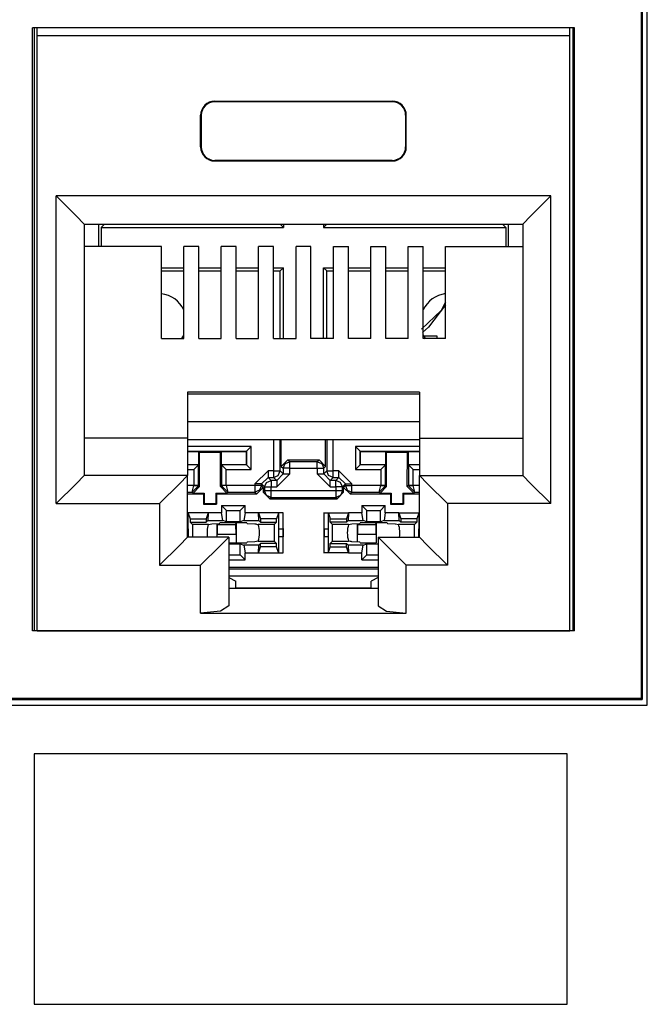
# Model space of a CAD drawing. Extents: x 2.4 to 22, y 2.9 to 18.
# Drawn here: x 20.3 to 21, y 4.9 to 5.9 of the extents above; entities that cross this region are included whole.
import ezdxf

# ---------------------------------------------------------------- set-up
doc = ezdxf.new("R2010")
doc.units = 0
doc.header["$MEASUREMENT"] = 0
doc.layers.add('1', color=7, linetype='CONTINUOUS')

msp = doc.modelspace()

# ---------------------------------------------------------------- linework, layer by layer
at = {"layer": '1', "color": 31, "linetype": 'Continuous'}
for p, q in [((20.968004, 6.00287), (20.968004, 5.212266)), ((20.968896, 6.003762), (20.968896, 5.211374)), ((20.896704, 5.929774), (20.316704, 5.929774)), ((20.316704, 5.284774), (20.316704, 5.929774)), ((20.896704, 5.284774), (20.896704, 5.929774)), ((20.896704, 5.284774), (20.316704, 5.284774)), ((16.994512, 5.211374), (20.968896, 5.211374)), ((20.968004, 5.212266), (16.9954, 5.212266)), ((20.968896, 5.211374), (20.968004, 5.212266))]:
    msp.add_line(p, q, dxfattribs=at)
at = {"layer": '1', "color": 253, "linetype": 'Continuous'}
for p, q in [((20.974512, 5.205374), (20.974512, 6.009374)), ((16.988512, 5.205374), (20.974512, 5.205374))]:
    msp.add_line(p, q, dxfattribs=at)
at = {"layer": '1', "color": 30, "linetype": 'Continuous'}
for p, q in [((20.318468, 5.929774), (20.318468, 5.284778)), ((20.32182, 5.921306), (20.321648, 5.929774)), ((20.891588, 5.921306), (20.89176, 5.929774)), ((20.894936, 5.929774), (20.894936, 5.284778)), ((20.891588, 5.921306), (20.32182, 5.921306)), ((20.32182, 5.284774), (20.32182, 5.921306)), ((20.891588, 5.284774), (20.891588, 5.921306)), ((20.511704, 5.851306), (20.511704, 5.850606)), ((20.511704, 5.851306), (20.701704, 5.851306)), ((20.701704, 5.850606), (20.511704, 5.850606)), ((20.701704, 5.851306), (20.701704, 5.850606)), ((20.496704, 5.802306), (20.496704, 5.836306)), ((20.496704, 5.836306), (20.4974, 5.836306)), ((20.4974, 5.836306), (20.4974, 5.802306)), ((20.716704, 5.836306), (20.716004, 5.836306)), ((20.716004, 5.836306), (20.716004, 5.802306)), ((20.716704, 5.802306), (20.716704, 5.836306)), ((20.496704, 5.802306), (20.4974, 5.802306)), ((20.716704, 5.802306), (20.716004, 5.802306)), ((20.701704, 5.788002), (20.511704, 5.788002)), ((20.511704, 5.787306), (20.511704, 5.788002)), ((20.511704, 5.787306), (20.701704, 5.787306)), ((20.701704, 5.787306), (20.701704, 5.788002)), ((20.342204, 5.420914), (20.342204, 5.749914)), ((20.342204, 5.749914), (20.363416, 5.728698)), ((20.871204, 5.749914), (20.342204, 5.749914)), ((20.871204, 5.749914), (20.849988, 5.728698)), ((20.871204, 5.420914), (20.871204, 5.749914)), ((20.363416, 5.728698), (20.372204, 5.719914)), ((20.849988, 5.728698), (20.841204, 5.719914)), ((20.372204, 5.719914), (20.372204, 5.450914)), ((20.372204, 5.719914), (20.841204, 5.719914)), ((20.387528, 5.71991), (20.387528, 5.696002)), ((20.39018, 5.716178), (20.393672, 5.71967)), ((20.393672, 5.719914), (20.393672, 5.71967)), ((20.393672, 5.71967), (20.581672, 5.71967)), ((20.581672, 5.719914), (20.581672, 5.71967)), ((20.585164, 5.716178), (20.581672, 5.71967)), ((20.585164, 5.719918), (20.585164, 5.716178)), ((20.62818, 5.719918), (20.62818, 5.716178)), ((20.62818, 5.716178), (20.631672, 5.71967)), ((20.631672, 5.719914), (20.631672, 5.71967)), ((20.631672, 5.71967), (20.819672, 5.71967)), ((20.819672, 5.719914), (20.819672, 5.71967)), ((20.823164, 5.716178), (20.819672, 5.71967)), ((20.825816, 5.71991), (20.825816, 5.696002)), ((20.841204, 5.719914), (20.841204, 5.450914)), ((20.39018, 5.716178), (20.39018, 5.696006)), ((20.39018, 5.716178), (20.585164, 5.716178)), ((20.62818, 5.716178), (20.823164, 5.716178)), ((20.823164, 5.716178), (20.823164, 5.696006)), ((20.454704, 5.69601), (20.372204, 5.69601)), ((20.454704, 5.597282), (20.454704, 5.69601)), ((20.478704, 5.597282), (20.478704, 5.69601)), ((20.494704, 5.69601), (20.478704, 5.69601)), ((20.494704, 5.597282), (20.494704, 5.69601)), ((20.518704, 5.597282), (20.518704, 5.69601)), ((20.534704, 5.69601), (20.518704, 5.69601)), ((20.534704, 5.597282), (20.534704, 5.69601)), ((20.574704, 5.69601), (20.558704, 5.69601)), ((20.558704, 5.597282), (20.558704, 5.69601)), ((20.574704, 5.597282), (20.574704, 5.69601)), ((20.614704, 5.69601), (20.598704, 5.69601)), ((20.598704, 5.597282), (20.598704, 5.69601)), ((20.614704, 5.597282), (20.614704, 5.69601)), ((20.638704, 5.597282), (20.638704, 5.69601)), ((20.638704, 5.69601), (20.654704, 5.69601)), ((20.654704, 5.597282), (20.654704, 5.69601)), ((20.678704, 5.69601), (20.694704, 5.69601)), ((20.678704, 5.597282), (20.678704, 5.69601)), ((20.694704, 5.597282), (20.694704, 5.69601)), ((20.718704, 5.597282), (20.718704, 5.69601)), ((20.718704, 5.69601), (20.734704, 5.69601)), ((20.734704, 5.597282), (20.734704, 5.69601)), ((20.758704, 5.69601), (20.841204, 5.69601)), ((20.758704, 5.597282), (20.758704, 5.69601)), ((20.454704, 5.673162), (20.478704, 5.673162)), ((20.454704, 5.66967), (20.478708, 5.66967)), ((20.4947, 5.66967), (20.518704, 5.66967)), ((20.494704, 5.673162), (20.5187, 5.673162)), ((20.5347, 5.66967), (20.558704, 5.66967)), ((20.534704, 5.673162), (20.5587, 5.673162)), ((20.5747, 5.673162), (20.585164, 5.673162)), ((20.5747, 5.66967), (20.581672, 5.66967)), ((20.585164, 5.673162), (20.581672, 5.66967)), ((20.581672, 5.597278), (20.581672, 5.66967)), ((20.585164, 5.597282), (20.585164, 5.673162)), ((20.62818, 5.597282), (20.62818, 5.673162)), ((20.62818, 5.673162), (20.631672, 5.66967)), ((20.62818, 5.673162), (20.638704, 5.673162)), ((20.631672, 5.66967), (20.638704, 5.66967)), ((20.631672, 5.597278), (20.631672, 5.66967)), ((20.654704, 5.673162), (20.678704, 5.673162)), ((20.654704, 5.66967), (20.678704, 5.66967)), ((20.694704, 5.673162), (20.718704, 5.673162)), ((20.694704, 5.66967), (20.718704, 5.66967)), ((20.7347, 5.673162), (20.758704, 5.673162)), ((20.7347, 5.66967), (20.7587, 5.66967)), ((20.454704, 5.597282), (20.478704, 5.597282)), ((20.494704, 5.597282), (20.518704, 5.597282)), ((20.534704, 5.597282), (20.558704, 5.597282)), ((20.574704, 5.597282), (20.598704, 5.597282)), ((20.638704, 5.597282), (20.614704, 5.597282)), ((20.678704, 5.597282), (20.654704, 5.597282)), ((20.718704, 5.597282), (20.694704, 5.597282)), ((20.758704, 5.597282), (20.734704, 5.597282)), ((20.730704, 5.540162), (20.482704, 5.540162)), ((20.482704, 5.540162), (20.482704, 5.490914)), ((20.730704, 5.540162), (20.730704, 5.490914)), ((20.482704, 5.538182), (20.730704, 5.538182)), ((20.730704, 5.508298), (20.482704, 5.508298)), ((20.482704, 5.490914), (20.372204, 5.490914)), ((20.482704, 5.490914), (20.482704, 5.450914)), ((20.482704, 5.489386), (20.730704, 5.489386)), ((20.574792, 5.489386), (20.574792, 5.455906)), ((20.581792, 5.455906), (20.581792, 5.489386)), ((20.582996, 5.460702), (20.582996, 5.489386)), ((20.630344, 5.460702), (20.630344, 5.489386)), ((20.631552, 5.489386), (20.631552, 5.455906)), ((20.638552, 5.455906), (20.638552, 5.489386)), ((20.730704, 5.490914), (20.841204, 5.490914)), ((20.730704, 5.490914), (20.730704, 5.450914)), ((20.550864, 5.481866), (20.482704, 5.481866)), ((20.482704, 5.476866), (20.545864, 5.476866)), ((20.482704, 5.47667), (20.494672, 5.47667)), ((20.494672, 5.47667), (20.495468, 5.475874)), ((20.494672, 5.46267), (20.494672, 5.47667)), ((20.518672, 5.47667), (20.517876, 5.475874)), ((20.518672, 5.47667), (20.545672, 5.47667)), ((20.518672, 5.47667), (20.518672, 5.46267)), ((20.545864, 5.476866), (20.545672, 5.47667)), ((20.545672, 5.46267), (20.545672, 5.47667)), ((20.545864, 5.476866), (20.550864, 5.481866)), ((20.545864, 5.476866), (20.545864, 5.462478)), ((20.550864, 5.457478), (20.550864, 5.481866)), ((20.7307, 5.481866), (20.662476, 5.481866)), ((20.667476, 5.476866), (20.662476, 5.481866)), ((20.662476, 5.481866), (20.662476, 5.457478)), ((20.667476, 5.462478), (20.667476, 5.476866)), ((20.667476, 5.476866), (20.667672, 5.47667)), ((20.667476, 5.476866), (20.730704, 5.476866)), ((20.667672, 5.47667), (20.694672, 5.47667)), ((20.667672, 5.46267), (20.667672, 5.47667)), ((20.694672, 5.46267), (20.694672, 5.47667)), ((20.694672, 5.47667), (20.695468, 5.475874)), ((20.718672, 5.47667), (20.717876, 5.475874)), ((20.718672, 5.47667), (20.730704, 5.47667)), ((20.718672, 5.47667), (20.718672, 5.46267)), ((20.495468, 5.475874), (20.517876, 5.475874)), ((20.49558, 5.43905), (20.495468, 5.475874)), ((20.51776, 5.43905), (20.517876, 5.475874)), ((20.589996, 5.467702), (20.582996, 5.460702)), ((20.587092, 5.463606), (20.59204, 5.465654)), ((20.59204, 5.465654), (20.589996, 5.467702)), ((20.589996, 5.467702), (20.623348, 5.467702)), ((20.59204, 5.463562), (20.59204, 5.465654)), ((20.621304, 5.465654), (20.59204, 5.465654)), ((20.623348, 5.467702), (20.621304, 5.465654)), ((20.621304, 5.465654), (20.626248, 5.463606)), ((20.621304, 5.463562), (20.621304, 5.465654)), ((20.630344, 5.460702), (20.623348, 5.467702)), ((20.695468, 5.475874), (20.717876, 5.475874)), ((20.69558, 5.43905), (20.695468, 5.475874)), ((20.71776, 5.43905), (20.717876, 5.475874)), ((20.482704, 5.46267), (20.494672, 5.46267)), ((20.494476, 5.462478), (20.482704, 5.462478)), ((20.482704, 5.457478), (20.489476, 5.457478)), ((20.494476, 5.462478), (20.489476, 5.457478)), ((20.489476, 5.457478), (20.489476, 5.440154)), ((20.494476, 5.462478), (20.494672, 5.46267)), ((20.494476, 5.440154), (20.494476, 5.462478)), ((20.518672, 5.46267), (20.518864, 5.462478)), ((20.518672, 5.46267), (20.545672, 5.46267)), ((20.545864, 5.462478), (20.518864, 5.462478)), ((20.518864, 5.462478), (20.523864, 5.457478)), ((20.518864, 5.462478), (20.518864, 5.440154)), ((20.523864, 5.440154), (20.523864, 5.457478)), ((20.523864, 5.457478), (20.550864, 5.457478)), ((20.545864, 5.462478), (20.545672, 5.46267)), ((20.545864, 5.462478), (20.550864, 5.457478)), ((20.554792, 5.441906), (20.568792, 5.455906)), ((20.574792, 5.455906), (20.568792, 5.455906)), ((20.568792, 5.455906), (20.568792, 5.450998)), ((20.574792, 5.455906), (20.5797, 5.455906)), ((20.574792, 5.455906), (20.574792, 5.450998)), ((20.5797, 5.455906), (20.581792, 5.455906)), ((20.57974, 5.450958), (20.581792, 5.455906)), ((20.58504, 5.452654), (20.581792, 5.455906)), ((20.582996, 5.460702), (20.58504, 5.458658)), ((20.58504, 5.458658), (20.587092, 5.463606)), ((20.587132, 5.458658), (20.58504, 5.458658)), ((20.58504, 5.458658), (20.58504, 5.452654)), ((20.59204, 5.458658), (20.587132, 5.458658)), ((20.59204, 5.458658), (20.59204, 5.463562)), ((20.59204, 5.452654), (20.59204, 5.458658)), ((20.59204, 5.458658), (20.621304, 5.458658)), ((20.621304, 5.458658), (20.621304, 5.463562)), ((20.621304, 5.458658), (20.626208, 5.458658)), ((20.621304, 5.458658), (20.621304, 5.452654)), ((20.626208, 5.458658), (20.6283, 5.458658)), ((20.626248, 5.463606), (20.6283, 5.458658)), ((20.6283, 5.458658), (20.630344, 5.460702)), ((20.6283, 5.452654), (20.6283, 5.458658)), ((20.631552, 5.455906), (20.6283, 5.452654)), ((20.631552, 5.455906), (20.633644, 5.455906)), ((20.633604, 5.450958), (20.631552, 5.455906)), ((20.633644, 5.455906), (20.638552, 5.455906)), ((20.644552, 5.455906), (20.638552, 5.455906)), ((20.638552, 5.450998), (20.638552, 5.455906)), ((20.644552, 5.450998), (20.644552, 5.455906)), ((20.644552, 5.455906), (20.658552, 5.441906)), ((20.667476, 5.462478), (20.662476, 5.457478)), ((20.662476, 5.457478), (20.68948, 5.457478)), ((20.667476, 5.462478), (20.667672, 5.46267)), ((20.694476, 5.462478), (20.667476, 5.462478)), ((20.667672, 5.46267), (20.694672, 5.46267)), ((20.694476, 5.462478), (20.68948, 5.457478)), ((20.68948, 5.457478), (20.68948, 5.440154)), ((20.694476, 5.462478), (20.694672, 5.46267)), ((20.694476, 5.440154), (20.694476, 5.462478)), ((20.718672, 5.46267), (20.718864, 5.462478)), ((20.718672, 5.46267), (20.730704, 5.46267)), ((20.718864, 5.462478), (20.718864, 5.440154)), ((20.730704, 5.462478), (20.718864, 5.462478)), ((20.718864, 5.462478), (20.723864, 5.457478)), ((20.723864, 5.440154), (20.723864, 5.457478)), ((20.723864, 5.457478), (20.730704, 5.457478)), ((20.372204, 5.450914), (20.363416, 5.442126)), ((20.482704, 5.450914), (20.372204, 5.450914)), ((20.482704, 5.450914), (20.473916, 5.442126)), ((20.482704, 5.384914), (20.482704, 5.450914)), ((20.561792, 5.441906), (20.568792, 5.448906)), ((20.567092, 5.443606), (20.57204, 5.445654)), ((20.568792, 5.450998), (20.568792, 5.448906)), ((20.57204, 5.445654), (20.568792, 5.448906)), ((20.568792, 5.448906), (20.574792, 5.448906)), ((20.578044, 5.445654), (20.57204, 5.445654)), ((20.57204, 5.445654), (20.57204, 5.443562)), ((20.574792, 5.450998), (20.574792, 5.448906)), ((20.574792, 5.448906), (20.57974, 5.450958)), ((20.574792, 5.448906), (20.578044, 5.445654)), ((20.578044, 5.445654), (20.58504, 5.452654)), ((20.59204, 5.452654), (20.578044, 5.438658)), ((20.578044, 5.445654), (20.578044, 5.443562)), ((20.58504, 5.452654), (20.587132, 5.452654)), ((20.587132, 5.452654), (20.59204, 5.452654)), ((20.6353, 5.438658), (20.621304, 5.452654)), ((20.621304, 5.452654), (20.626208, 5.452654)), ((20.626208, 5.452654), (20.6283, 5.452654)), ((20.6353, 5.445654), (20.6283, 5.452654)), ((20.638552, 5.448906), (20.633604, 5.450958)), ((20.6353, 5.445654), (20.638552, 5.448906)), ((20.6353, 5.443562), (20.6353, 5.445654)), ((20.6413, 5.445654), (20.6353, 5.445654)), ((20.638552, 5.448906), (20.638552, 5.450998)), ((20.638552, 5.448906), (20.644552, 5.448906)), ((20.644552, 5.448906), (20.6413, 5.445654)), ((20.6413, 5.443562), (20.6413, 5.445654)), ((20.646252, 5.443606), (20.6413, 5.445654)), ((20.644552, 5.448906), (20.644552, 5.450998)), ((20.651552, 5.441906), (20.644552, 5.448906)), ((20.730704, 5.384914), (20.730704, 5.450914)), ((20.730704, 5.450914), (20.739492, 5.442126)), ((20.730704, 5.450914), (20.841204, 5.450914)), ((20.841204, 5.450914), (20.849988, 5.442126)), ((20.363416, 5.442126), (20.342204, 5.420914)), ((20.473916, 5.442126), (20.452704, 5.420914)), ((20.489476, 5.440118), (20.482704, 5.440118)), ((20.487512, 5.433118), (20.489476, 5.440118)), ((20.487512, 5.433118), (20.494476, 5.440034)), ((20.488604, 5.43203), (20.49558, 5.43905)), ((20.492984, 5.440154), (20.489476, 5.440154)), ((20.489476, 5.440154), (20.489476, 5.440118)), ((20.489476, 5.440118), (20.49298, 5.440058)), ((20.49298, 5.440058), (20.494476, 5.440034)), ((20.494476, 5.440154), (20.492984, 5.440154)), ((20.49558, 5.43905), (20.494476, 5.440154)), ((20.494476, 5.440034), (20.494476, 5.440154)), ((20.518864, 5.440154), (20.51776, 5.43905)), ((20.51776, 5.43905), (20.52474, 5.43203)), ((20.518864, 5.440154), (20.518864, 5.440034)), ((20.52036, 5.440154), (20.518864, 5.440154)), ((20.52036, 5.440058), (20.518864, 5.440034)), ((20.518864, 5.440034), (20.525828, 5.433118)), ((20.523864, 5.440154), (20.52036, 5.440154)), ((20.523864, 5.440118), (20.52036, 5.440058)), ((20.523864, 5.440118), (20.523864, 5.440154)), ((20.523864, 5.440118), (20.525828, 5.433118)), ((20.554792, 5.440118), (20.523864, 5.440118)), ((20.554792, 5.441906), (20.554792, 5.440118)), ((20.5597, 5.441906), (20.554792, 5.441906)), ((20.554792, 5.440118), (20.554792, 5.435214)), ((20.5597, 5.440118), (20.554792, 5.440118)), ((20.554792, 5.435214), (20.554792, 5.433118)), ((20.55974, 5.43517), (20.554792, 5.433118)), ((20.556704, 5.431206), (20.563704, 5.438206)), ((20.561792, 5.441906), (20.5597, 5.441906)), ((20.561792, 5.440118), (20.5597, 5.440118)), ((20.561792, 5.440118), (20.55974, 5.43517)), ((20.561792, 5.441906), (20.565044, 5.438658)), ((20.561792, 5.440118), (20.561792, 5.441906)), ((20.563704, 5.438206), (20.561792, 5.440118)), ((20.563704, 5.438206), (20.563704, 5.433058)), ((20.565044, 5.434394), (20.563704, 5.433058)), ((20.565044, 5.438658), (20.567092, 5.443606)), ((20.565044, 5.438658), (20.565044, 5.434394)), ((20.565044, 5.438658), (20.567136, 5.438658)), ((20.567136, 5.434394), (20.565044, 5.434394)), ((20.567092, 5.42945), (20.565044, 5.434394)), ((20.567136, 5.438658), (20.57204, 5.438658)), ((20.57204, 5.434394), (20.567136, 5.434394)), ((20.57204, 5.443562), (20.57204, 5.438658)), ((20.57204, 5.438658), (20.578044, 5.438658)), ((20.57204, 5.434394), (20.57204, 5.438658)), ((20.57204, 5.42949), (20.57204, 5.434394)), ((20.6413, 5.434394), (20.57204, 5.434394)), ((20.578044, 5.443562), (20.578044, 5.438658)), ((20.6353, 5.438658), (20.6353, 5.443562)), ((20.6353, 5.438658), (20.6413, 5.438658)), ((20.6413, 5.438658), (20.6413, 5.443562)), ((20.6413, 5.438658), (20.6413, 5.434394)), ((20.646208, 5.438658), (20.6413, 5.438658)), ((20.646208, 5.434394), (20.6413, 5.434394)), ((20.6413, 5.434394), (20.6413, 5.42949)), ((20.6483, 5.438658), (20.646208, 5.438658)), ((20.6483, 5.434394), (20.646208, 5.434394)), ((20.6483, 5.438658), (20.646252, 5.443606)), ((20.6483, 5.434394), (20.646252, 5.42945)), ((20.6483, 5.438658), (20.651552, 5.441906)), ((20.6483, 5.434394), (20.6483, 5.438658)), ((20.649636, 5.433058), (20.6483, 5.434394)), ((20.651552, 5.440118), (20.649636, 5.438206)), ((20.649636, 5.433058), (20.649636, 5.438206)), ((20.649636, 5.438206), (20.656636, 5.431206)), ((20.651552, 5.441906), (20.653644, 5.441906)), ((20.651552, 5.441906), (20.651552, 5.440118)), ((20.651552, 5.440118), (20.653644, 5.440118)), ((20.651552, 5.440118), (20.6536, 5.43517)), ((20.6536, 5.43517), (20.658552, 5.433118)), ((20.653644, 5.441906), (20.658552, 5.441906)), ((20.653644, 5.440118), (20.658552, 5.440118)), ((20.658552, 5.440118), (20.658552, 5.441906)), ((20.68948, 5.440118), (20.658552, 5.440118)), ((20.658552, 5.435214), (20.658552, 5.440118)), ((20.658552, 5.433118), (20.658552, 5.435214)), ((20.687512, 5.433118), (20.68948, 5.440118)), ((20.687512, 5.433118), (20.694476, 5.440034)), ((20.688604, 5.43203), (20.69558, 5.43905)), ((20.692984, 5.440154), (20.68948, 5.440154)), ((20.68948, 5.440154), (20.68948, 5.440118)), ((20.68948, 5.440118), (20.692984, 5.440058)), ((20.694476, 5.440154), (20.692984, 5.440154)), ((20.692984, 5.440058), (20.694476, 5.440034)), ((20.694476, 5.440034), (20.694476, 5.440154)), ((20.69558, 5.43905), (20.694476, 5.440154)), ((20.718864, 5.440154), (20.71776, 5.43905)), ((20.71776, 5.43905), (20.724736, 5.43203)), ((20.718864, 5.440154), (20.718864, 5.440034)), ((20.72036, 5.440154), (20.718864, 5.440154)), ((20.718864, 5.440034), (20.72036, 5.440058)), ((20.725828, 5.433118), (20.718864, 5.440034)), ((20.723864, 5.440154), (20.72036, 5.440154)), ((20.72036, 5.440058), (20.723864, 5.440118)), ((20.723864, 5.440118), (20.723864, 5.440154)), ((20.725828, 5.433118), (20.723864, 5.440118)), ((20.730704, 5.440118), (20.723864, 5.440118)), ((20.739492, 5.442126), (20.760704, 5.420914)), ((20.849988, 5.442126), (20.871204, 5.420914)), ((20.482704, 5.433118), (20.487512, 5.433118)), ((20.482704, 5.431206), (20.499712, 5.431206)), ((20.487512, 5.433118), (20.488604, 5.43203)), ((20.488604, 5.43203), (20.500536, 5.43203)), ((20.499712, 5.431206), (20.500536, 5.43203)), ((20.499712, 5.431206), (20.499712, 5.42021)), ((20.500536, 5.43203), (20.5005, 5.420998)), ((20.512808, 5.43203), (20.512844, 5.420998)), ((20.513632, 5.431206), (20.512808, 5.43203)), ((20.512808, 5.43203), (20.52474, 5.43203)), ((20.513632, 5.431206), (20.513632, 5.42021)), ((20.513632, 5.431206), (20.556704, 5.431206)), ((20.52474, 5.43203), (20.525828, 5.433118)), ((20.525828, 5.433118), (20.554792, 5.433118)), ((20.554792, 5.433118), (20.556704, 5.431206)), ((20.563704, 5.433058), (20.570704, 5.426062)), ((20.57204, 5.427398), (20.567092, 5.42945)), ((20.570704, 5.426062), (20.57204, 5.427398)), ((20.570704, 5.426062), (20.64264, 5.426062)), ((20.57204, 5.427398), (20.57204, 5.42949)), ((20.57204, 5.427398), (20.6413, 5.427398)), ((20.6413, 5.42949), (20.6413, 5.427398)), ((20.646252, 5.42945), (20.6413, 5.427398)), ((20.6413, 5.427398), (20.64264, 5.426062)), ((20.64264, 5.426062), (20.649636, 5.433058)), ((20.656636, 5.431206), (20.658552, 5.433118)), ((20.656636, 5.431206), (20.699712, 5.431206)), ((20.658552, 5.433118), (20.687512, 5.433118)), ((20.687512, 5.433118), (20.688604, 5.43203)), ((20.688604, 5.43203), (20.700532, 5.43203)), ((20.699712, 5.431206), (20.700532, 5.43203)), ((20.699712, 5.431206), (20.699712, 5.42021)), ((20.700532, 5.43203), (20.7005, 5.420998)), ((20.713632, 5.431206), (20.712808, 5.43203)), ((20.712808, 5.43203), (20.712844, 5.420998)), ((20.712808, 5.43203), (20.724736, 5.43203)), ((20.713632, 5.431206), (20.713632, 5.42021)), ((20.713632, 5.431206), (20.730704, 5.431206)), ((20.724736, 5.43203), (20.725828, 5.433118)), ((20.725828, 5.433118), (20.730704, 5.433118)), ((20.342204, 5.420914), (20.452704, 5.420914)), ((20.452704, 5.420914), (20.452704, 5.354914)), ((20.499712, 5.42021), (20.5005, 5.420998)), ((20.499712, 5.42021), (20.513632, 5.42021)), ((20.5005, 5.420998), (20.512844, 5.420998)), ((20.513632, 5.42021), (20.512844, 5.420998)), ((20.519172, 5.418682), (20.524412, 5.413442)), ((20.519172, 5.418682), (20.544172, 5.418682)), ((20.519172, 5.418682), (20.519172, 5.411182)), ((20.524412, 5.413442), (20.538932, 5.413442)), ((20.524412, 5.401502), (20.524412, 5.413442)), ((20.544172, 5.418682), (20.538932, 5.413442)), ((20.538932, 5.401502), (20.538932, 5.413442)), ((20.544172, 5.411182), (20.544172, 5.418682)), ((20.669172, 5.418682), (20.674412, 5.413442)), ((20.669172, 5.418682), (20.694172, 5.418682)), ((20.669172, 5.418682), (20.669172, 5.411182)), ((20.674412, 5.401502), (20.674412, 5.413442)), ((20.674412, 5.413442), (20.688932, 5.413442)), ((20.694172, 5.418682), (20.688932, 5.413442)), ((20.688932, 5.401502), (20.688932, 5.413442)), ((20.694172, 5.411182), (20.694172, 5.418682)), ((20.699712, 5.42021), (20.7005, 5.420998)), ((20.699712, 5.42021), (20.713632, 5.42021)), ((20.7005, 5.420998), (20.712844, 5.420998)), ((20.713632, 5.42021), (20.712844, 5.420998)), ((20.871204, 5.420914), (20.760704, 5.420914)), ((20.760704, 5.420914), (20.760704, 5.354914)), ((20.504804, 5.411078), (20.482704, 5.411078)), ((20.483352, 5.410822), (20.482704, 5.410946)), ((20.483352, 5.394042), (20.483352, 5.410822)), ((20.483352, 5.410822), (20.4854, 5.40467)), ((20.4854, 5.40467), (20.502672, 5.40467)), ((20.4854, 5.40467), (20.4854, 5.401114)), ((20.504804, 5.41107), (20.502672, 5.40467)), ((20.502672, 5.40467), (20.502672, 5.401114)), ((20.504408, 5.40285), (20.502672, 5.401114)), ((20.504804, 5.411122), (20.504408, 5.40285)), ((20.504408, 5.40285), (20.520372, 5.40285)), ((20.519172, 5.411182), (20.504804, 5.411182)), ((20.520372, 5.40285), (20.519172, 5.411182)), ((20.524412, 5.401502), (20.520372, 5.40285)), ((20.542972, 5.40285), (20.538932, 5.401502)), ((20.544172, 5.411182), (20.542972, 5.40285)), ((20.542972, 5.40285), (20.558936, 5.40285)), ((20.55854, 5.411182), (20.544172, 5.411182)), ((20.558936, 5.40285), (20.55854, 5.411122)), ((20.584988, 5.411078), (20.55854, 5.411078)), ((20.55854, 5.41107), (20.560672, 5.40467)), ((20.558936, 5.40285), (20.560672, 5.401114)), ((20.57794, 5.40467), (20.560672, 5.40467)), ((20.560672, 5.40467), (20.560672, 5.401114)), ((20.579988, 5.410822), (20.57794, 5.40467)), ((20.57794, 5.401114), (20.57794, 5.40467)), ((20.584988, 5.411078), (20.579988, 5.410822)), ((20.579988, 5.410822), (20.579988, 5.394042)), ((20.584988, 5.39417), (20.584988, 5.411078)), ((20.633356, 5.410822), (20.628352, 5.411078)), ((20.628352, 5.411078), (20.654804, 5.411078)), ((20.628352, 5.411078), (20.628352, 5.39417)), ((20.633356, 5.410822), (20.6354, 5.40467)), ((20.633356, 5.394042), (20.633356, 5.410822)), ((20.6354, 5.40467), (20.652672, 5.40467)), ((20.6354, 5.401114), (20.6354, 5.40467)), ((20.654804, 5.41107), (20.652672, 5.40467)), ((20.652672, 5.40467), (20.652672, 5.401114)), ((20.654404, 5.40285), (20.652672, 5.401114)), ((20.654804, 5.411122), (20.654404, 5.40285)), ((20.654404, 5.40285), (20.670372, 5.40285)), ((20.669172, 5.411182), (20.654804, 5.411182)), ((20.670372, 5.40285), (20.669172, 5.411182)), ((20.674412, 5.401502), (20.670372, 5.40285)), ((20.692972, 5.40285), (20.688932, 5.401502)), ((20.694172, 5.411182), (20.692972, 5.40285)), ((20.692972, 5.40285), (20.708936, 5.40285)), ((20.70854, 5.411182), (20.694172, 5.411182)), ((20.708936, 5.40285), (20.70854, 5.411122)), ((20.70854, 5.411078), (20.730704, 5.411078)), ((20.70854, 5.41107), (20.710672, 5.40467)), ((20.708936, 5.40285), (20.710672, 5.401114)), ((20.710672, 5.40467), (20.710672, 5.401114)), ((20.72794, 5.40467), (20.710672, 5.40467)), ((20.729988, 5.410822), (20.72794, 5.40467)), ((20.72794, 5.40467), (20.72794, 5.401114)), ((20.730704, 5.41095), (20.729988, 5.410822)), ((20.729988, 5.410822), (20.729988, 5.394042)), ((20.482704, 5.394106), (20.483352, 5.394042)), ((20.482704, 5.393778), (20.483532, 5.393778)), ((20.483532, 5.393778), (20.483352, 5.394042)), ((20.483532, 5.385562), (20.483532, 5.393778)), ((20.4854, 5.401114), (20.502672, 5.401114)), ((20.487844, 5.39867), (20.4854, 5.401114)), ((20.487844, 5.39867), (20.487844, 5.384914)), ((20.505016, 5.39867), (20.487844, 5.39867)), ((20.505016, 5.39867), (20.506812, 5.398986)), ((20.506812, 5.398986), (20.5086, 5.399294)), ((20.5086, 5.399294), (20.516848, 5.399598)), ((20.516848, 5.399598), (20.517172, 5.400242)), ((20.531672, 5.40049), (20.517172, 5.400242)), ((20.538932, 5.401502), (20.524412, 5.401502)), ((20.546172, 5.400242), (20.531672, 5.40049)), ((20.546172, 5.400242), (20.546492, 5.399598)), ((20.546492, 5.399598), (20.554744, 5.399294)), ((20.554744, 5.399294), (20.555752, 5.399122)), ((20.555752, 5.399122), (20.556532, 5.398986)), ((20.556532, 5.398986), (20.558328, 5.39867)), ((20.575496, 5.39867), (20.558328, 5.39867)), ((20.560672, 5.401114), (20.57794, 5.401114)), ((20.575496, 5.39867), (20.57794, 5.401114)), ((20.575496, 5.39867), (20.575496, 5.38067)), ((20.579988, 5.394042), (20.579812, 5.393778)), ((20.579812, 5.393778), (20.579812, 5.385562)), ((20.579812, 5.393778), (20.584596, 5.393778)), ((20.579988, 5.394042), (20.584988, 5.39417)), ((20.584988, 5.39417), (20.584596, 5.393778)), ((20.584596, 5.393778), (20.584596, 5.385562)), ((20.584988, 5.39417), (20.584988, 5.38517)), ((20.628352, 5.39417), (20.628352, 5.38517)), ((20.628352, 5.39417), (20.633356, 5.394042)), ((20.628352, 5.39417), (20.628748, 5.393778)), ((20.628748, 5.393778), (20.633532, 5.393778)), ((20.628748, 5.393778), (20.628748, 5.385562)), ((20.633532, 5.393778), (20.633356, 5.394042)), ((20.633532, 5.385562), (20.633532, 5.393778)), ((20.637848, 5.39867), (20.6354, 5.401114)), ((20.652672, 5.401114), (20.6354, 5.401114)), ((20.655016, 5.39867), (20.637848, 5.39867)), ((20.637848, 5.38067), (20.637848, 5.39867)), ((20.655016, 5.39867), (20.6586, 5.399294)), ((20.6586, 5.399294), (20.666848, 5.399598)), ((20.666848, 5.399598), (20.667172, 5.400242)), ((20.681672, 5.40049), (20.667172, 5.400242)), ((20.688932, 5.401502), (20.674412, 5.401502)), ((20.696172, 5.400242), (20.681672, 5.40049)), ((20.696172, 5.400242), (20.696492, 5.399598)), ((20.696492, 5.399598), (20.704744, 5.399294)), ((20.704744, 5.399294), (20.705004, 5.39925)), ((20.705004, 5.39925), (20.708328, 5.39867)), ((20.725496, 5.39867), (20.708328, 5.39867)), ((20.72794, 5.401114), (20.710672, 5.401114)), ((20.725496, 5.39867), (20.72794, 5.401114)), ((20.725496, 5.384914), (20.725496, 5.39867)), ((20.729988, 5.394042), (20.729812, 5.393778)), ((20.729812, 5.393778), (20.730704, 5.393778)), ((20.729812, 5.393778), (20.729812, 5.385562)), ((20.729988, 5.394042), (20.730704, 5.394106)), ((20.473916, 5.376126), (20.482704, 5.384914)), ((20.482704, 5.385562), (20.483532, 5.385562)), ((20.483352, 5.385298), (20.482704, 5.385234)), ((20.526704, 5.384914), (20.482704, 5.384914)), ((20.483352, 5.385298), (20.483532, 5.385562)), ((20.483352, 5.384914), (20.483352, 5.385298)), ((20.517916, 5.376126), (20.526704, 5.384914)), ((20.526704, 5.384914), (20.526704, 5.311694)), ((20.579812, 5.385562), (20.579988, 5.385298)), ((20.579812, 5.385562), (20.584596, 5.385562)), ((20.584988, 5.38517), (20.579988, 5.385298)), ((20.579988, 5.385298), (20.579988, 5.368518)), ((20.584988, 5.38517), (20.584596, 5.385562)), ((20.584988, 5.368262), (20.584988, 5.38517)), ((20.628352, 5.38517), (20.628748, 5.385562)), ((20.633356, 5.385298), (20.628352, 5.38517)), ((20.628352, 5.38517), (20.628352, 5.368262)), ((20.628748, 5.385562), (20.633532, 5.385562)), ((20.633356, 5.385298), (20.633532, 5.385562)), ((20.633356, 5.368518), (20.633356, 5.385298)), ((20.686704, 5.384914), (20.686704, 5.311694)), ((20.686704, 5.384914), (20.730704, 5.384914)), ((20.695492, 5.376126), (20.686704, 5.384914)), ((20.729812, 5.385562), (20.729988, 5.385298)), ((20.729812, 5.385562), (20.730704, 5.385562)), ((20.730704, 5.385234), (20.729988, 5.385298)), ((20.729988, 5.385298), (20.729988, 5.384914)), ((20.739492, 5.376126), (20.730704, 5.384914)), ((20.452704, 5.354914), (20.473916, 5.376126)), ((20.496704, 5.354914), (20.517916, 5.376126)), ((20.526704, 5.378866), (20.546172, 5.379098)), ((20.526704, 5.377838), (20.538932, 5.377838)), ((20.538932, 5.377838), (20.542972, 5.376494)), ((20.538932, 5.36611), (20.538932, 5.377838)), ((20.542972, 5.376494), (20.544172, 5.368158)), ((20.558936, 5.376494), (20.542972, 5.376494)), ((20.546492, 5.379742), (20.546172, 5.379098)), ((20.554744, 5.380046), (20.546492, 5.379742)), ((20.558328, 5.38067), (20.554744, 5.380046)), ((20.558328, 5.38067), (20.575496, 5.38067)), ((20.55854, 5.368218), (20.558936, 5.376494)), ((20.55854, 5.36827), (20.560672, 5.37467)), ((20.558936, 5.376494), (20.560672, 5.378226)), ((20.57794, 5.378226), (20.560672, 5.378226)), ((20.560672, 5.37467), (20.560672, 5.378226)), ((20.57794, 5.37467), (20.560672, 5.37467)), ((20.575496, 5.38067), (20.57794, 5.378226)), ((20.57794, 5.37467), (20.57794, 5.378226)), ((20.579988, 5.368518), (20.57794, 5.37467)), ((20.633356, 5.368518), (20.6354, 5.37467)), ((20.637848, 5.38067), (20.6354, 5.378226)), ((20.6354, 5.37467), (20.6354, 5.378226)), ((20.6354, 5.378226), (20.652672, 5.378226)), ((20.6354, 5.37467), (20.652672, 5.37467)), ((20.637848, 5.38067), (20.655016, 5.38067)), ((20.652672, 5.37467), (20.652672, 5.378226)), ((20.654404, 5.376494), (20.652672, 5.378226)), ((20.654804, 5.36827), (20.652672, 5.37467)), ((20.654404, 5.376494), (20.654804, 5.368218)), ((20.670372, 5.376494), (20.654404, 5.376494)), ((20.656812, 5.380354), (20.655016, 5.38067)), ((20.657592, 5.380218), (20.656812, 5.380354)), ((20.6586, 5.380046), (20.657592, 5.380218)), ((20.666848, 5.379742), (20.6586, 5.380046)), ((20.667172, 5.379098), (20.666848, 5.379742)), ((20.667172, 5.379098), (20.684576, 5.378854)), ((20.669172, 5.368158), (20.670372, 5.376494)), ((20.670372, 5.376494), (20.674412, 5.377838)), ((20.674412, 5.377838), (20.686704, 5.377838)), ((20.674412, 5.36611), (20.674412, 5.377838)), ((20.716704, 5.354914), (20.695492, 5.376126)), ((20.760704, 5.354914), (20.739492, 5.376126)), ((20.526704, 5.36611), (20.538932, 5.36611)), ((20.526704, 5.360866), (20.544172, 5.360866)), ((20.544172, 5.360866), (20.538932, 5.36611)), ((20.544172, 5.368158), (20.55854, 5.368158)), ((20.544172, 5.360866), (20.544172, 5.368158)), ((20.55854, 5.368262), (20.584988, 5.368262)), ((20.579988, 5.368518), (20.584988, 5.368262)), ((20.628352, 5.368262), (20.633356, 5.368518)), ((20.654804, 5.368262), (20.628352, 5.368262)), ((20.654804, 5.368158), (20.669172, 5.368158)), ((20.669172, 5.360866), (20.669172, 5.368158)), ((20.669172, 5.360866), (20.674412, 5.36611)), ((20.669172, 5.360866), (20.686704, 5.360866)), ((20.674412, 5.36611), (20.686704, 5.36611)), ((20.452704, 5.354914), (20.496704, 5.354914)), ((20.496704, 5.303654), (20.496704, 5.354914)), ((20.686704, 5.352634), (20.526704, 5.352634)), ((20.686696, 5.350722), (20.526704, 5.350722)), ((20.760704, 5.354914), (20.716704, 5.354914)), ((20.716704, 5.303654), (20.716704, 5.354914)), ((20.526704, 5.341738), (20.534224, 5.337978)), ((20.526708, 5.343722), (20.6867, 5.343722)), ((20.686704, 5.341738), (20.67918, 5.337978)), ((20.686704, 5.329914), (20.526704, 5.329914)), ((20.534224, 5.329914), (20.534224, 5.337978)), ((20.534224, 5.33091), (20.583808, 5.33091)), ((20.534228, 5.33091), (20.679176, 5.33091)), ((20.583808, 5.33091), (20.583776, 5.329914)), ((20.583808, 5.33091), (20.629532, 5.33091)), ((20.629532, 5.33091), (20.679184, 5.33091)), ((20.629568, 5.329914), (20.629532, 5.33091)), ((20.67918, 5.329914), (20.67918, 5.337978)), ((20.526704, 5.311694), (20.517916, 5.30601)), ((20.686704, 5.311694), (20.695492, 5.30601)), ((20.517916, 5.30601), (20.496704, 5.303654)), ((20.496704, 5.303654), (20.716704, 5.303654)), ((20.695492, 5.30601), (20.716704, 5.303654)), ((20.32182, 5.284774), (20.891588, 5.284774))]:
    msp.add_line(p, q, dxfattribs=at)
at = {"layer": '1', "color": 7, "linetype": 'Continuous'}
for p, q in [((20.758704, 5.63623), (20.753904, 5.627402)), ((20.753904, 5.627402), (20.733116, 5.607562)), ((20.758704, 5.633598), (20.740288, 5.609422)), ((20.740288, 5.609422), (20.733864, 5.603882)), ((20.735268, 5.600174), (20.749512, 5.600174)), ((20.749512, 5.600174), (20.749512, 5.598726)), ((20.749512, 5.598726), (20.749512, 5.597282)), ((20.514452, 5.388166), (20.514452, 5.39951)), ((20.514536, 5.398162), (20.514452, 5.388166)), ((20.534492, 5.398162), (20.514536, 5.398162)), ((20.533912, 5.40049), (20.534492, 5.398162)), ((20.534576, 5.388166), (20.534492, 5.398162)), ((20.534576, 5.400486), (20.534576, 5.388166)), ((20.664452, 5.388166), (20.664452, 5.39951)), ((20.664536, 5.398162), (20.664452, 5.388166)), ((20.684492, 5.398162), (20.664536, 5.398162)), ((20.683912, 5.40049), (20.684492, 5.398162)), ((20.684576, 5.388166), (20.684492, 5.398162)), ((20.684576, 5.400486), (20.684576, 5.388166)), ((20.514452, 5.384914), (20.514452, 5.388166)), ((20.514452, 5.388166), (20.534576, 5.388166)), ((20.534576, 5.388166), (20.534576, 5.378854)), ((20.664452, 5.388166), (20.684576, 5.388166)), ((20.664452, 5.37983), (20.664452, 5.388166)), ((20.684576, 5.388166), (20.684576, 5.378854))]:
    msp.add_line(p, q, dxfattribs=at)
at = {"layer": '1', "color": 5, "linetype": 'Continuous'}
for p, q in [((20.603668, 5.153142), (20.318512, 5.153142)), ((20.318512, 5.153142), (20.318512, 5.019258)), ((20.888824, 5.153142), (20.603668, 5.153142)), ((20.888824, 5.019258), (20.888824, 5.153142)), ((20.318512, 5.019258), (20.318512, 4.885374)), ((20.888824, 4.885374), (20.888824, 5.019258)), ((20.318512, 4.885374), (20.603668, 4.885374)), ((20.603668, 4.885374), (20.888824, 4.885374))]:
    msp.add_line(p, q, dxfattribs=at)
at = {"layer": '1', "color": 30, "linetype": 'Continuous'}
for centre, radius, start, end in [((20.511704, 5.836306), 0.015, 90, 180), ((20.511704, 5.836306), 0.0143, 90, 180), ((20.701704, 5.836306), 0.015, 0, 90), ((20.701704, 5.836306), 0.0143, 0, 90), ((20.511704, 5.802306), 0.015, 180, 270), ((20.511704, 5.802306), 0.0143, 180, 270), ((20.701704, 5.802306), 0.015, 270, 0), ((20.701704, 5.802306), 0.0143, 270, 0), ((20.450672, 5.61467), 0.031, 25.273124, 82.524375), ((20.762672, 5.61467), 0.031, 97.351875, 154.445626), ((20.450672, 5.61467), 0.031, 325.884375, 334.726876), ((20.762672, 5.61467), 0.031, 205.554374, 214.121249), ((20.531672, 5.38967), 0.028136, 161.343489, 189.733452), ((20.531672, 5.38967), 0.028136, 341.343489, 18.656511), ((20.681672, 5.38967), 0.028136, 161.343489, 198.656511), ((20.681672, 5.38967), 0.028136, 350.266548, 18.656511)]:
    msp.add_arc(centre, radius, start, end, dxfattribs=at)

doc.saveas('drawing.dxf')
